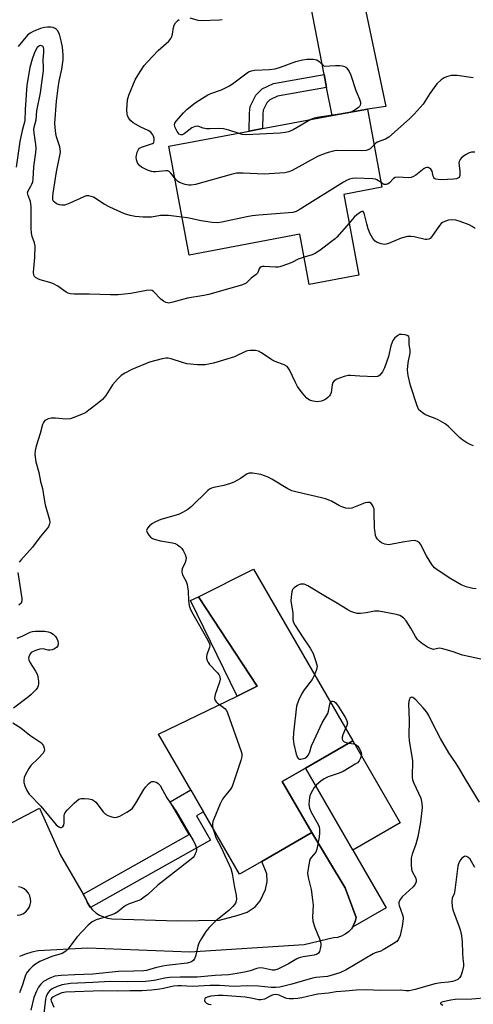
# Model space of a CAD drawing. Units: inches. Extents: x 1273761 to 1279761, y 485453 to 489454.
# Drawn here: x 1274128 to 1274281, y 488646 to 488979 of the extents above; entities that cross this region are included whole.
import ezdxf

# ---------------------------------------------------------------- set-up
doc = ezdxf.new("R2010")
doc.units = ezdxf.units.IN
doc.header["$MEASUREMENT"] = 0
for name, color, linetype in [('BLDG-Footprint', 5, 'Continuous'), ('CULTRL-Pad', 6, 'Continuous'), ('TRANS-Driveway', 251, 'Continuous'), ('TRANS-Non Street Sidewalk', 7, 'Continuous'), ('Undefined', 1, 'Continuous')]:
    doc.layers.add(name, color=color, linetype=linetype)

msp = doc.modelspace()

# ---------------------------------------------------------------- linework, layer by layer
at = {"layer": 'BLDG-Footprint'}
for points, elevation in [([(1274237.13, 488919.64), (1274242.23, 488892.38), (1274225.46, 488889.25), (1274222.3, 488906.16), (1274184.89, 488899.18), (1274178.03, 488935.9), (1274205.24, 488940.99), (1274209.73, 488941.83), (1274233.17, 488946.21), (1274245.07, 488948.43), (1274250, 488922.05)], 314.21), ([(1274209.46, 488694.57), (1274201.96, 488690.23), (1274189.75, 488711.31), (1274185.49, 488718.68), (1274174.62, 488737.45), (1274201.12, 488750.37), (1274207.89, 488753.67), (1274188.13, 488783.88), (1274206.6, 488793.22), (1274240.17, 488735.26), (1274224.15, 488725.98), (1274216.38, 488721.48), (1274226.31, 488704.33)], 305.15)]:
    msp.add_lwpolyline(points, close=True, dxfattribs=dict(at, elevation=elevation))
at = {"layer": 'CULTRL-Pad'}
for points in [[(1274207.89, 488753.67), (1274201.12, 488750.37), (1274185.42, 488782.56), (1274188.13, 488783.88)], [(1274256.17, 488707.63), (1274240.15, 488698.36), (1274224.15, 488725.98), (1274240.17, 488735.26)]]:
    msp.add_lwpolyline(points, close=True, dxfattribs=at)
at = {"layer": 'TRANS-Driveway'}
msp.add_lwpolyline([(1274231.33, 488955.74), (1274230.48, 488960.14), (1274225.09, 488987.97), (1274223.95, 488991.78), (1274219.35, 488996.65), (1274221.56, 488997.16), (1274230.94, 488999.55), (1274235.6, 489000.86), (1274244.88, 489003.62), (1274243.3, 488997.07), (1274242.77, 488993.05), (1274242.71, 488990.03), (1274251.32, 488949.31), (1274245.07, 488948.43), (1274233.17, 488946.21)], close=True, dxfattribs=at)
for points in [[(1274098.28, 488693.66, 0), (1274134.39, 488712.57, 0), (1274141.55, 488696.7, 0), (1274149.15, 488683.54, 0), (1274150.09, 488681.92, 0), (1274150.65, 488680.57, 0), (1274151.42, 488679.33, 0), (1274151.67, 488678.98, 0), (1274152.34, 488678.18, 0), (1274153.43, 488677.21, 0), (1274154.66, 488676.41, 0), (1274156, 488675.81, 0), (1274157.41, 488675.41, 0), (1274158.86, 488675.23, 0), (1274181.03, 488674.54, 0), (1274195.15, 488674.79, 0), (1274201.47, 488676.37, 0), (1274204.52, 488677.39, 0), (1274207.17, 488679.21, 0), (1274208.91, 488681.31, 0), (1274210.66, 488685.11, 0), (1274211.21, 488687.75, 0), (1274211.11, 488690.38, 0), (1274209.46, 488694.57, 0), (1274226.31, 488704.33, 0), (1274237.55, 488685.69, 0), (1274241.29, 488675.69, 0), (1274240.98, 488674.33, 0), (1274240.4, 488673.06, 0), (1274240.01, 488672.36, 0), (1274239.69, 488671.86, 0), (1274238.74, 488670.84, 0), (1274237.63, 488669.99, 0), (1274236.39, 488669.35, 0), (1274235.05, 488668.94, 0), (1274233.67, 488668.77, 0), (1274223.74, 488666.46, 0), (1274185.18, 488663.92, 0), (1274150.78, 488665.3, 0), (1274133.93, 488664.38, 0), (1274131.8, 488663.93, 0), (1274129.73, 488663.28, 0), (1274127.73, 488662.43, 0)], [(1274126.91, 488676.4, 0), (1274127.91, 488676.56, 0), (1274128.85, 488676.92, 0), (1274129.7, 488677.48, 0), (1274130.41, 488678.19, 0), (1274130.96, 488679.04, 0), (1274131.32, 488679.99, 0), (1274131.48, 488680.98, 0), (1274131.43, 488681.99, 0), (1274131.16, 488682.97, 0), (1274130.7, 488683.87, 0), (1274130.07, 488684.66, 0), (1274129.28, 488685.29, 0), (1274128.38, 488685.75, 0), (1274127.4, 488686.01, 0)]]:
    msp.add_polyline3d(points, dxfattribs=at)
at = {"layer": 'TRANS-Non Street Sidewalk'}
for points in [[(1274231.33, 488955.74), (1274214.77, 488952.78), (1274212.15, 488951.5), (1274211.13, 488950.49), (1274209.94, 488948.04), (1274209.78, 488946.74), (1274209.73, 488941.83), (1274205.24, 488940.99), (1274205.3, 488947.03), (1274205.58, 488949.32), (1274207.43, 488953.15), (1274209.53, 488955.21), (1274213.37, 488957.08), (1274230.48, 488960.14)], [(1274240.01, 488672.36), (1274240.4, 488673.06), (1274240.98, 488674.33), (1274241.29, 488675.69), (1274237.55, 488685.69), (1274226.31, 488704.33), (1274216.38, 488721.48), (1274224.15, 488725.98), (1274240.15, 488698.36), (1274251.39, 488678.95)], [(1274151.67, 488678.98), (1274151.42, 488679.33), (1274150.65, 488680.57), (1274150.09, 488681.92), (1274149.15, 488683.54), (1274184.94, 488703.6), (1274178.54, 488714.66), (1274185.49, 488718.68), (1274189.75, 488711.31), (1274187.4, 488709.95), (1274192.16, 488701.73)]]:
    msp.add_lwpolyline(points, close=True, dxfattribs=at)
at = {"layer": 'Undefined'}
for points, elevation in [([(1274185.18, 488979.24), (1274187.89, 488978.45), (1274188.98, 488978.27), (1274195.18, 488978.5), (1274196.03, 488978.61)], 314), ([(1274182.51, 488911.94), (1274177.92, 488912.48), (1274176.86, 488912.54), (1274175.25, 488912.46), (1274172.25, 488912), (1274169.38, 488911.9), (1274166.73, 488912.21), (1274165.01, 488912.54), (1274163.08, 488913.13), (1274158.19, 488915.36), (1274156.21, 488916.39), (1274152.71, 488918.67), (1274151.9, 488918.98), (1274151.06, 488919.15), (1274150.23, 488919.1), (1274149.43, 488918.85), (1274144.71, 488916.63), (1274142.93, 488916.03), (1274141.93, 488915.97), (1274141.16, 488916.11), (1274140.17, 488916.5), (1274139.36, 488917.09), (1274139.1, 488917.51), (1274138.97, 488918.02), (1274138.94, 488918.86), (1274139.03, 488920.02), (1274140.17, 488927.28), (1274141.33, 488932.75), (1274141.49, 488933.9), (1274141.46, 488934.9), (1274141.29, 488935.72), (1274140.22, 488939.08), (1274139.94, 488940.22), (1274139.67, 488942.22), (1274139.65, 488943.7), (1274140.21, 488951.12), (1274140.72, 488955.57), (1274141.09, 488957.89), (1274141.96, 488961.86), (1274142.39, 488965.02), (1274142.44, 488966.73), (1274142.25, 488969.26), (1274141.8, 488971.49), (1274141.17, 488973.68), (1274140.48, 488974.97), (1274140.1, 488975.38), (1274139.7, 488975.64), (1274139.01, 488975.9), (1274138.25, 488976.02), (1274137.18, 488976.02), (1274136.12, 488975.92), (1274134.76, 488975.57), (1274132.31, 488974.59), (1274131.28, 488974.07), (1274130.42, 488973.33), (1274127.25, 488969.53)], 312), ([(1274180.02, 488925.23), (1274178.8, 488926.85), (1274178.2, 488927.35), (1274177.77, 488927.57), (1274177.05, 488927.64), (1274173.68, 488927.22), (1274172.82, 488927.22), (1274172.27, 488927.31), (1274170.92, 488927.81), (1274168.84, 488928.87), (1274168.19, 488929.41), (1274167.53, 488930.31), (1274167.12, 488931.33), (1274167.1, 488932.16), (1274167.41, 488933.84), (1274167.81, 488934.84), (1274168.16, 488935.21), (1274168.87, 488935.6), (1274171.92, 488936.53), (1274172.62, 488936.81), (1274172.95, 488937.09), (1274173.04, 488937.28), (1274173.12, 488937.72), (1274173.08, 488938.47), (1274172.91, 488939.25), (1274172.71, 488939.73), (1274172, 488940.58), (1274171.12, 488941.14), (1274168.67, 488942.3), (1274166.05, 488943.73), (1274165.25, 488944.42), (1274164.47, 488945.51), (1274164.11, 488946.21), (1274163.97, 488946.74), (1274163.91, 488948.21), (1274164.15, 488951.5), (1274164.63, 488953.16), (1274166.7, 488958.27), (1274167.72, 488959.98), (1274169.77, 488963.08), (1274170.89, 488964.41), (1274174.49, 488968.23), (1274178.03, 488971.35), (1274178.77, 488972.21), (1274179.09, 488972.93), (1274179.31, 488973.7), (1274179.62, 488975.9), (1274179.83, 488976.69), (1274180.38, 488977.57), (1274181.11, 488978.34), (1274181.53, 488978.67)], 314), ([(1274223.74, 488898.44), (1274221.72, 488897.74), (1274219.83, 488896.8), (1274218.5, 488896.24), (1274215.52, 488895.19), (1274214.97, 488895.08), (1274214.1, 488895.05), (1274210.28, 488895.36), (1274209.73, 488895.31), (1274209.24, 488895.15), (1274208.84, 488894.87), (1274208.54, 488894.48), (1274207.96, 488893.07), (1274207.59, 488892.55), (1274205.86, 488891.35), (1274204.18, 488889.7), (1274202.89, 488889.11), (1274191.56, 488885.81), (1274189.84, 488885.47), (1274184.33, 488884.66), (1274179.38, 488883.22), (1274178.09, 488882.98), (1274177.59, 488883), (1274177.12, 488883.14), (1274176.23, 488883.63), (1274175.4, 488884.33), (1274173.04, 488886.8), (1274172.41, 488887.2), (1274171.73, 488887.34), (1274170.58, 488887.25), (1274165.3, 488886.2), (1274161.03, 488885.73), (1274158.38, 488885.71), (1274151.15, 488885.99), (1274146.08, 488886.01), (1274144.91, 488886.1), (1274144.14, 488886.32), (1274143.45, 488886.66), (1274140.59, 488888.64), (1274138.93, 488889.54), (1274137.92, 488889.93), (1274134.66, 488890.86), (1274133.86, 488891.19), (1274133.13, 488891.61), (1274132.76, 488891.97), (1274132.55, 488892.37), (1274132.4, 488893.37), (1274132.88, 488898.36), (1274132.92, 488902.24), (1274132.71, 488903.34), (1274131.95, 488905.42), (1274131.69, 488906.55), (1274131.61, 488908.16), (1274131.65, 488915.58), (1274131.36, 488917.26), (1274130.59, 488919.21), (1274130.43, 488920.17), (1274130.57, 488920.86), (1274131.53, 488922.36), (1274131.89, 488923.12), (1274132.16, 488923.92), (1274132.32, 488924.76), (1274132.47, 488928.95), (1274133.16, 488933.82), (1274133.28, 488935.18), (1274133.19, 488936.47), (1274132.58, 488940.39), (1274132.54, 488941.5), (1274132.66, 488942.31), (1274133.26, 488944.75), (1274133.49, 488947.84), (1274134.81, 488953.96), (1274135.78, 488961.4), (1274135.79, 488962.5), (1274135.62, 488965.02), (1274135.93, 488967.57), (1274135.92, 488968.63), (1274135.73, 488969.31), (1274135.46, 488969.62), (1274134.89, 488969.83), (1274134.47, 488969.79), (1274134.05, 488969.55), (1274133.67, 488969.17), (1274133.03, 488968.21), (1274132.58, 488967.15), (1274131.95, 488965.23), (1274131.2, 488962.48), (1274130.21, 488956.44), (1274129.55, 488948.3), (1274129.52, 488944.49), (1274128.56, 488941.24), (1274127.81, 488937.45), (1274126.54, 488928.84)], 310), ([(1274201.45, 488940.28), (1274198.35, 488941.34), (1274196.52, 488941.78), (1274194.82, 488941.91), (1274191.92, 488941.75), (1274190.78, 488941.78), (1274189.69, 488941.99), (1274188.23, 488942.57), (1274187.74, 488942.64), (1274186.94, 488942.49), (1274185.88, 488942.04), (1274183.26, 488940.05), (1274182.59, 488939.71), (1274182.14, 488939.68), (1274181.53, 488939.99), (1274180.91, 488940.81), (1274180.21, 488942.18), (1274180.07, 488942.63), (1274180.04, 488943.14), (1274180.16, 488943.63), (1274180.58, 488944.32), (1274183.06, 488947.13), (1274184.29, 488948.34), (1274186.93, 488950.54), (1274189.42, 488952.14), (1274191.21, 488953.18), (1274192.29, 488953.65), (1274195.91, 488954.96), (1274198.55, 488956.3), (1274200.03, 488957.28), (1274204.05, 488960.35), (1274205.02, 488960.94), (1274205.99, 488961.33), (1274207.01, 488961.57), (1274212.07, 488961.74), (1274213.98, 488962), (1274215.8, 488962.51), (1274220.93, 488964.45), (1274223.19, 488965.07), (1274224.62, 488965.28), (1274226.94, 488965.28), (1274228.02, 488965.06), (1274228.84, 488964.51), (1274230.53, 488962.87), (1274234.31, 488963.15), (1274235.75, 488963.15), (1274236.57, 488963.03), (1274237.34, 488962.81), (1274237.79, 488962.57), (1274238.16, 488962.23), (1274238.91, 488961.11), (1274239.52, 488959.86), (1274241.15, 488954.64), (1274242.46, 488951.73), (1274242.76, 488950.73), (1274242.76, 488950.24), (1274242.62, 488949.78), (1274242.38, 488949.34), (1274242.05, 488948.94), (1274240.96, 488948.14), (1274239.53, 488947.39)], 316), ([(1274280.83, 488958.92), (1274275.38, 488959.76), (1274274.52, 488959.8), (1274273.38, 488959.71), (1274272.53, 488959.57), (1274271.73, 488959.34), (1274270.97, 488958.93), (1274270.02, 488958.25), (1274268.5, 488956.89), (1274266.15, 488953.7), (1274263.9, 488950.09), (1274260.89, 488946.76), (1274259.27, 488945.12), (1274252.32, 488938.95), (1274251.17, 488938.28), (1274248.44, 488937.23), (1274247.77, 488936.8), (1274247.32, 488936.39)], 314), ([(1274235.73, 488946.68), (1274228.13, 488945.63), (1274227.09, 488945.37), (1274225.99, 488944.86)], 316), ([(1274239.53, 488947.39), (1274238.29, 488947.05), (1274235.73, 488946.68)], 316), ([(1274225.99, 488944.86), (1274220.07, 488941.43), (1274218.46, 488940.78), (1274217.34, 488940.48), (1274215.61, 488940.31), (1274204.08, 488939.7), (1274202.83, 488939.82), (1274201.45, 488940.28)], 316), ([(1274247.32, 488936.39), (1274245.97, 488935.03), (1274245.34, 488934.67), (1274244.68, 488934.48), (1274243.23, 488934.38), (1274234.67, 488934.44), (1274233.52, 488934.27), (1274231.84, 488933.78), (1274229.62, 488933.03), (1274228.28, 488932.43), (1274219.69, 488927.67), (1274218.6, 488927.25), (1274217.2, 488926.93), (1274215.48, 488926.77), (1274210.3, 488926.49), (1274203.2, 488926.82), (1274200.88, 488926.78), (1274199.14, 488926.39), (1274187.06, 488922.95), (1274185.62, 488922.71), (1274184.76, 488922.78), (1274183.62, 488923.02), (1274181.69, 488923.62), (1274180.99, 488924.07), (1274180.02, 488925.23)], 314), ([(1274281.36, 488933.86), (1274280.25, 488933.84), (1274279.19, 488933.51), (1274278.18, 488932.95), (1274277.46, 488932.45), (1274276.79, 488931.88), (1274276.42, 488931.45), (1274276.07, 488930.7), (1274276, 488930.16), (1274276.3, 488927.64), (1274276.26, 488926.01), (1274276.01, 488925.36), (1274275.65, 488925.08), (1274275.18, 488924.9), (1274274.13, 488924.73), (1274270.05, 488924.56), (1274268.93, 488924.64), (1274268.19, 488924.83), (1274267.78, 488925.04), (1274267.48, 488925.37), (1274267.29, 488925.83), (1274266.9, 488927.43), (1274266.53, 488928.12), (1274266.02, 488928.52), (1274265.59, 488928.68), (1274265.15, 488928.73), (1274264.72, 488928.65), (1274264.29, 488928.42), (1274261.39, 488926.15), (1274260.64, 488925.68), (1274259.86, 488925.34), (1274258.82, 488925.23), (1274255.52, 488925.44), (1274254.5, 488925.34), (1274253.85, 488924.95), (1274252.55, 488923.53), (1274252.14, 488923.25), (1274251.45, 488922.98), (1274250.74, 488923.01), (1274250.28, 488923.22), (1274249.71, 488923.62)], 312), ([(1274249.71, 488923.62), (1274248.31, 488924.58), (1274247.78, 488924.77), (1274246.96, 488924.91), (1274241.15, 488925.09), (1274240.01, 488925), (1274239, 488924.73), (1274238.01, 488924.32), (1274236.97, 488923.73), (1274222.08, 488914.4), (1274221.03, 488913.86), (1274219.96, 488913.55), (1274208.49, 488912.68), (1274206.16, 488912.43), (1274204.42, 488912.11), (1274195.97, 488910.25), (1274194.5, 488910.04), (1274192.75, 488910.17), (1274188.94, 488910.72), (1274184.38, 488911.68), (1274182.51, 488911.94)], 312), ([(1274281.44, 488908.16), (1274280.49, 488908.81), (1274279.44, 488909.34), (1274276.35, 488910.53), (1274274.94, 488910.94), (1274273.55, 488911.08), (1274272.48, 488910.99), (1274271.43, 488910.64), (1274270.45, 488910.11), (1274270.02, 488909.77), (1274269.47, 488909.17), (1274266.81, 488905.39), (1274266.22, 488904.8), (1274265.81, 488904.57), (1274265.17, 488904.44), (1274264.61, 488904.46), (1274260.85, 488905.31), (1274259.73, 488905.45), (1274258.63, 488905.42), (1274256.54, 488904.91), (1274252.22, 488903.11), (1274251.41, 488902.84), (1274250.86, 488902.76), (1274249.75, 488902.93), (1274248.39, 488903.42), (1274247.68, 488903.87), (1274246.95, 488904.75), (1274246.08, 488906.32), (1274245.4, 488907.98), (1274244.86, 488909.69), (1274244.14, 488912.89), (1274243.89, 488913.54), (1274243.64, 488913.83), (1274243.22, 488913.85), (1274242.81, 488913.67), (1274241.47, 488912.74), (1274240.63, 488911.92), (1274238.94, 488909.97)], 310), ([(1274238.94, 488909.97), (1274234.8, 488905.22), (1274234.17, 488904.61), (1274233.02, 488903.71), (1274229, 488900.74), (1274227.54, 488899.76), (1274226.48, 488899.29), (1274223.74, 488898.44)], 310), ([(1274280.85, 488834.83), (1274279.8, 488835.28), (1274278.27, 488836.06), (1274277.31, 488836.66), (1274276.2, 488837.56), (1274272.42, 488841.32), (1274271.3, 488842.27), (1274269, 488843.6), (1274267.93, 488844.05), (1274265.25, 488844.99), (1274264.48, 488845.39), (1274263.53, 488846.03), (1274262.5, 488846.99), (1274261.87, 488848.24), (1274259.67, 488855.14), (1274258.85, 488858.56), (1274258.65, 488860.33), (1274258.68, 488861.78), (1274258.92, 488863.47), (1274259.42, 488865.47), (1274259.53, 488866.31), (1274259.47, 488867.1), (1274259.13, 488868.94), (1274259.22, 488871.28), (1274259.08, 488871.65), (1274258.55, 488872.02), (1274257.81, 488872.23), (1274256.73, 488872.38), (1274255.95, 488872.31), (1274255.23, 488871.94), (1274254.37, 488871.21), (1274253.7, 488870.31), (1274253.03, 488868.49), (1274252.17, 488864.98), (1274250.84, 488861.09), (1274250.24, 488859.76), (1274249.32, 488858.66), (1274248.64, 488858.21), (1274247.56, 488858.03), (1274242.58, 488858.27), (1274239.44, 488858.53), (1274238.61, 488858.52), (1274237.23, 488858.18), (1274234.79, 488857.27), (1274233.87, 488856.73), (1274233.45, 488856.11), (1274233.24, 488855.34), (1274232.81, 488852.81), (1274232.54, 488852.05), (1274232.29, 488851.63), (1274231.75, 488851.06), (1274231.11, 488850.58), (1274230.4, 488850.19), (1274229.57, 488849.91), (1274228.12, 488849.69), (1274226.8, 488849.82), (1274225.51, 488850.25), (1274224.6, 488850.92), (1274223.11, 488852.7), (1274221.55, 488854.8), (1274220.86, 488856.11), (1274218.85, 488860.43), (1274218.38, 488861.15), (1274217.98, 488861.53), (1274216.97, 488862.07), (1274213.92, 488863.27), (1274212.84, 488863.77), (1274209.32, 488866.17), (1274208.36, 488866.71), (1274207.28, 488866.96), (1274205.57, 488866.99), (1274204.72, 488866.88), (1274204.16, 488866.72), (1274200.19, 488864.88), (1274196.57, 488863.65), (1274193.19, 488862.7), (1274190.36, 488862.1), (1274187.76, 488862.09), (1274184.19, 488862.51), (1274182.68, 488862.91), (1274178.92, 488864.18), (1274177.82, 488864.39), (1274177.03, 488864.38), (1274175.87, 488864.16), (1274171.54, 488863.02), (1274165.55, 488860.57), (1274163.24, 488859.31), (1274162.03, 488858.51), (1274160.79, 488857.32), (1274159.09, 488855.39), (1274156.79, 488851.73), (1274155.7, 488850.45), (1274153.93, 488848.94), (1274151.13, 488846.78), (1274149.92, 488845.95), (1274148.87, 488845.43), (1274146.41, 488844.43), (1274144.75, 488843.88), (1274143.33, 488843.79), (1274139.85, 488844.1), (1274138.4, 488844.14), (1274137.35, 488843.91), (1274136.63, 488843.59), (1274136.21, 488843.31), (1274135.75, 488842.71), (1274135.45, 488841.95), (1274134.65, 488838.95), (1274133.27, 488834.66), (1274132.95, 488833.25), (1274132.86, 488831.85), (1274133.2, 488829.4), (1274134.2, 488825.74), (1274134.82, 488822.72), (1274135.41, 488820.44), (1274135.99, 488816.85), (1274136.39, 488814.85), (1274137.85, 488809.79), (1274137.93, 488808.96), (1274137.84, 488808.46), (1274137.44, 488807.48), (1274136.96, 488806.77), (1274134.65, 488804.07), (1274132.06, 488800.59), (1274128.1, 488796.22), (1274127.62, 488795.56)], 308), ([(1274281.81, 488786.53), (1274280.71, 488786.65), (1274278.42, 488787.27), (1274276.77, 488787.9), (1274273.21, 488789.88), (1274268.62, 488792.95), (1274267.75, 488793.66), (1274266.86, 488794.77), (1274264.99, 488797.69), (1274263.02, 488801.63), (1274262.67, 488802.06), (1274262, 488802.53), (1274261.49, 488802.73), (1274260.95, 488802.82), (1274259.84, 488802.77), (1274257.03, 488802.34), (1274253.44, 488801.56), (1274252.33, 488801.42), (1274250.93, 488801.61), (1274249.9, 488802.03), (1274249.25, 488802.53), (1274248.48, 488803.32), (1274248.04, 488803.99), (1274247.85, 488804.51), (1274247.66, 488805.61), (1274247.53, 488807.04), (1274247.41, 488812.32), (1274247.32, 488813.48), (1274247.2, 488814.03), (1274246.85, 488814.78), (1274246.35, 488815.39), (1274245.91, 488815.64), (1274245.14, 488815.72), (1274244.34, 488815.54), (1274239.8, 488813.73), (1274238.8, 488813.62), (1274237.8, 488813.76), (1274236.75, 488814.12), (1274235.73, 488814.58), (1274233.03, 488816.13), (1274230.95, 488816.9), (1274229.58, 488817.29), (1274221.44, 488819.11), (1274219.56, 488819.65), (1274218.26, 488820.27), (1274212.79, 488823.6), (1274211.55, 488824.24), (1274209.18, 488825.07), (1274206.32, 488825.52), (1274205.21, 488825.56), (1274204.49, 488825.39), (1274202.21, 488823.76), (1274200.21, 488822.63), (1274198.9, 488822.04), (1274196.63, 488821.43), (1274193.28, 488820.75), (1274192.5, 488820.51), (1274191.84, 488820.16), (1274191.21, 488819.67), (1274185.57, 488814.16), (1274184.5, 488813.28), (1274182.72, 488812.28), (1274181.38, 488811.67), (1274175.42, 488809.92), (1274173.56, 488809.19), (1274172.52, 488808.6), (1274171.61, 488807.84), (1274170.88, 488806.97), (1274170.6, 488806.27), (1274170.75, 488805.56), (1274171.31, 488804.62), (1274171.87, 488803.99), (1274172.55, 488803.55), (1274173.59, 488803.17), (1274175.23, 488802.74), (1274179.34, 488802.06), (1274180.19, 488801.79), (1274180.96, 488801.42), (1274181.87, 488800.76), (1274182.47, 488800.17), (1274182.97, 488799.44), (1274183.62, 488798.1), (1274183.92, 488796.99), (1274183.86, 488796.22), (1274183.62, 488795.42), (1274182.62, 488793.26), (1274182.46, 488792.72), (1274182.42, 488792.21), (1274182.67, 488791.25), (1274183.88, 488789.06), (1274184.27, 488788), (1274184.6, 488785.7), (1274184.69, 488782.58), (1274184.91, 488780.95), (1274185.25, 488779.95), (1274185.76, 488778.93), (1274191.25, 488769.25), (1274191.83, 488768), (1274191.92, 488767.43), (1274191.82, 488766.79), (1274190.94, 488764.42), (1274190.75, 488763.64), (1274190.77, 488763.13), (1274190.99, 488762.4), (1274191.35, 488761.69), (1274191.82, 488761), (1274194.47, 488758.25), (1274194.96, 488757.6), (1274195.26, 488756.96), (1274195.36, 488756.04), (1274195.22, 488755.06), (1274193.71, 488750.86), (1274193.49, 488749.78), (1274193.63, 488749.06), (1274194.02, 488748.43), (1274194.55, 488747.91), (1274195.2, 488747.48)], 306), ([(1274127.07, 488792.09), (1274128.51, 488783.3), (1274128.52, 488782.47), (1274128.26, 488781.74), (1274127.48, 488781.01)], 308), ([(1274283.99, 488762.73), (1274277.19, 488764.11), (1274273.99, 488765.3), (1274270.58, 488766.33), (1274269.45, 488766.48), (1274267.84, 488766.14), (1274267.37, 488766.12), (1274266.37, 488766.36), (1274265.37, 488766.81), (1274263.72, 488767.97), (1274262.59, 488768.89), (1274261.98, 488769.5), (1274261.32, 488770.48), (1274259.78, 488773.3), (1274258.21, 488775.69), (1274257.24, 488776.72), (1274256.02, 488777.5), (1274254.91, 488777.85), (1274248.92, 488778.99), (1274247.45, 488778.95), (1274244.68, 488778.43), (1274242.74, 488778.19), (1274241.64, 488778.23), (1274240.54, 488778.51), (1274239.46, 488778.92), (1274238.44, 488779.45), (1274234.49, 488781.91), (1274230.96, 488783.94), (1274225.04, 488787.56), (1274224.28, 488787.92), (1274223.78, 488788.06), (1274223.02, 488788.16), (1274222.52, 488788.12), (1274221.5, 488787.71), (1274220.35, 488786.92), (1274219.82, 488786.32), (1274219.54, 488785.55), (1274219.31, 488783.82), (1274219.28, 488782.34), (1274219.94, 488778.46), (1274219.97, 488775.92), (1274220.2, 488775.15), (1274220.72, 488774.16), (1274223.19, 488770.29), (1274225.77, 488766.55), (1274226.78, 488764.7), (1274227.72, 488762.02), (1274228.09, 488760.4), (1274227.95, 488759.32), (1274227.27, 488757.53)], 304), ([(1274126.88, 488769.84), (1274128.81, 488770.68), (1274131.28, 488771.88), (1274132.08, 488772.11), (1274132.95, 488772.21), (1274136.23, 488772.2), (1274137.34, 488772.02), (1274138.12, 488771.75), (1274139.03, 488771.21), (1274139.8, 488770.5), (1274140.28, 488769.76), (1274140.63, 488768.96), (1274140.79, 488768.14), (1274140.63, 488767.36), (1274140.21, 488766.69), (1274139.53, 488766.24), (1274138.72, 488765.94), (1274137.89, 488765.79), (1274137.34, 488765.83), (1274135.63, 488766.28), (1274134.53, 488766.17), (1274133.41, 488765.86), (1274132.33, 488765.45), (1274131.63, 488765.01), (1274131.28, 488764.59), (1274130.82, 488763.58), (1274130.72, 488763.05), (1274130.78, 488762.53), (1274131.28, 488761.52), (1274133.13, 488758.79), (1274133.71, 488757.55), (1274133.91, 488756.74), (1274134.09, 488755.36), (1274134.12, 488754.53), (1274134.01, 488753.76), (1274133.77, 488753.27), (1274133.27, 488752.58), (1274131.65, 488750.86), (1274130.77, 488750.11), (1274125.67, 488746.25)], 308), ([(1274227.27, 488757.53), (1274226.41, 488755.92), (1274223.75, 488752.43), (1274222.92, 488751.24), (1274221.84, 488748.89), (1274221.21, 488746.98), (1274220.16, 488737.92), (1274220.01, 488735.87), (1274220.25, 488734.15), (1274221.08, 488730.71), (1274221.45, 488729.67), (1274221.82, 488729.21), (1274222.14, 488729.08), (1274222.62, 488729.07), (1274223.94, 488729.41), (1274224.65, 488729.81), (1274225.27, 488730.54), (1274225.67, 488731.49), (1274226.26, 488733.59), (1274227.08, 488735.48), (1274229.88, 488741.3), (1274231.72, 488744.43), (1274231.97, 488745.21), (1274232.39, 488747.61), (1274232.64, 488748.27)], 304), ([(1274282.88, 488714.5), (1274278.2, 488722.32), (1274276.2, 488725.82), (1274274.84, 488727.92), (1274272.56, 488731.15), (1274269.75, 488736.02), (1274267.14, 488740.96), (1274265.78, 488743.77), (1274265.11, 488744.89), (1274263.93, 488746.39), (1274261.43, 488749.07), (1274260.42, 488749.82), (1274260.05, 488749.94), (1274259.73, 488749.91), (1274259.46, 488749.71), (1274259.27, 488749.31), (1274259.09, 488748.54), (1274259.01, 488747.69), (1274259.22, 488742.09), (1274259.05, 488737.02), (1274259.19, 488735.25), (1274260.27, 488728.57), (1274260.31, 488727.4), (1274260.19, 488724.18), (1274260.22, 488722.89), (1274260.35, 488722.12), (1274260.74, 488721.02), (1274263.14, 488715.85), (1274263.51, 488714.17), (1274263.57, 488712.73), (1274262.97, 488707.82), (1274262.13, 488702.82), (1274261.43, 488700.39), (1274260.17, 488697.04), (1274259.87, 488695.63), (1274259.83, 488693.36), (1274259.96, 488691.96), (1274260.22, 488691.17), (1274261.4, 488688.92), (1274261.6, 488688.16), (1274261.55, 488687.66), (1274261.25, 488686.93), (1274260.56, 488686.04), (1274256.88, 488682.58), (1274256.2, 488681.67), (1274255.74, 488680.7), (1274255.7, 488680.19), (1274255.79, 488679.65), (1274256.98, 488676.53), (1274257.16, 488675.74), (1274257.18, 488675.19), (1274256.81, 488672.67), (1274256.11, 488669.57), (1274255.6, 488668.31), (1274254.97, 488667.56), (1274253.77, 488666.71), (1274250.42, 488664.7), (1274249.62, 488664.32), (1274247.76, 488663.71), (1274246.99, 488663.36), (1274237.92, 488658.02), (1274235.75, 488656.94), (1274233.57, 488656.25), (1274231.63, 488655.76), (1274227.72, 488655.37), (1274226.53, 488655.16), (1274219.64, 488653.18), (1274215.56, 488652.15), (1274214.23, 488652.04), (1274212.65, 488652.04), (1274208.34, 488652.44), (1274204.53, 488652.59), (1274200.15, 488652.39), (1274195.21, 488652.65), (1274192.07, 488652.66), (1274186.11, 488652.33), (1274182.24, 488652.61), (1274181.07, 488652.61), (1274179.64, 488652.45), (1274176.33, 488651.73), (1274174.99, 488651.5), (1274172.2, 488651.15), (1274168.96, 488650.86), (1274164.91, 488650.87), (1274160.66, 488650.73), (1274155.6, 488650.93), (1274143.34, 488650.49), (1274142.01, 488650.2), (1274140.19, 488649.46), (1274138.94, 488648.81), (1274138.55, 488648.51), (1274138.33, 488648.2), (1274138.27, 488647.93), (1274138.33, 488647.52), (1274139.31, 488645.41)], 302), ([(1274195.2, 488747.48), (1274196.07, 488746.88), (1274196.96, 488746.13), (1274197.49, 488745.47), (1274197.87, 488744.68), (1274202.49, 488731.7), (1274202.71, 488730.85), (1274202.76, 488730.01), (1274202.42, 488728.6), (1274199.41, 488719.88), (1274198.84, 488718.89), (1274196.83, 488716.48), (1274196.18, 488715.55), (1274195.43, 488713.96), (1274193.24, 488708.83), (1274192.95, 488708.01), (1274192.78, 488707.19), (1274192.8, 488706.63), (1274192.98, 488705.74)], 306), ([(1274232.64, 488748.27), (1274232.86, 488748.52), (1274233.04, 488748.62), (1274233.47, 488748.65), (1274233.88, 488748.5), (1274234.42, 488748.06), (1274235.48, 488746.62), (1274237.74, 488743.05), (1274238.2, 488742.02), (1274238.33, 488741.25), (1274238.19, 488740.47), (1274237.75, 488739.44)], 304), ([(1274125.48, 488741.33), (1274128.11, 488739.69), (1274131.22, 488737.21), (1274134.59, 488734.96), (1274135.17, 488734.44), (1274135.5, 488734.03), (1274135.78, 488733.55), (1274136.06, 488732.79), (1274136.12, 488732.05), (1274135.95, 488731.58), (1274135.65, 488731.13), (1274134.09, 488729.42), (1274131.48, 488726.89), (1274130.84, 488725.95), (1274129.87, 488724.17), (1274129.28, 488722.87), (1274129.1, 488722.03), (1274129.13, 488721.17), (1274129.45, 488720.06), (1274130.14, 488718.44), (1274130.94, 488717.3), (1274134.84, 488713.2), (1274140.04, 488706.96), (1274140.91, 488706.24), (1274141.37, 488706.02), (1274141.8, 488705.98), (1274142.31, 488706.23), (1274142.6, 488706.79), (1274142.71, 488707.53), (1274142.74, 488710.04), (1274142.86, 488710.55), (1274143.12, 488711.04), (1274143.86, 488711.92), (1274146.18, 488714.24), (1274147.04, 488715.04), (1274147.73, 488715.54), (1274148.51, 488715.78), (1274149.64, 488715.83), (1274151.09, 488715.73), (1274152.19, 488715.47), (1274152.87, 488715.06), (1274153.47, 488714.51), (1274155.96, 488711.25), (1274156.76, 488710.45), (1274157.5, 488710.04), (1274158.85, 488709.57), (1274159.67, 488709.4), (1274160.48, 488709.44), (1274161.54, 488709.87), (1274163.88, 488711.19), (1274165.13, 488712), (1274165.77, 488712.58), (1274167, 488714.18), (1274169.6, 488718.87), (1274170.29, 488719.78), (1274171.25, 488720.78), (1274171.87, 488721.27), (1274172.31, 488721.48), (1274173.02, 488721.52), (1274173.75, 488721.35), (1274174.41, 488721.01), (1274175.12, 488720.15), (1274177.41, 488716.05), (1274180.71, 488711.27), (1274186.26, 488701.65), (1274186.94, 488700.39), (1274187.33, 488699.39), (1274187.41, 488698.59), (1274187.27, 488697.83), (1274186.98, 488697.08), (1274186.58, 488696.36), (1274186.25, 488695.92), (1274185.62, 488695.29), (1274174.34, 488686.56), (1274170.98, 488683.44), (1274169.43, 488682.22), (1274168.73, 488681.75), (1274167.97, 488681.37), (1274164.67, 488680.2), (1274163.61, 488679.72), (1274162.89, 488679.23), (1274160.84, 488677.58), (1274159.75, 488676.93), (1274156.65, 488675.71), (1274153.58, 488674.9), (1274152.16, 488674.17), (1274150.87, 488673.04), (1274147.05, 488668.97), (1274144.11, 488665.09), (1274143.32, 488664.28), (1274142.08, 488663.53), (1274138.59, 488662.44), (1274135.85, 488661.4), (1274134.54, 488660.79), (1274133.14, 488659.91), (1274132.04, 488659.09), (1274131.02, 488658.08), (1274130.3, 488657.19), (1274129.75, 488656.13), (1274128.74, 488652.87), (1274127.72, 488650.25)], 308), ([(1274237.75, 488739.44), (1274236.78, 488737.31), (1274236.57, 488736.51), (1274236.57, 488735.77), (1274236.75, 488735.34), (1274237.26, 488734.92), (1274237.96, 488734.68), (1274238.87, 488734.5)], 304), ([(1274238.87, 488734.5), (1274240.48, 488734.21), (1274241.25, 488733.95), (1274241.85, 488733.47), (1274242.44, 488732.56), (1274242.99, 488731.3), (1274243.07, 488730.52), (1274242.79, 488729.45), (1274242.28, 488728.45), (1274241.7, 488727.84), (1274240.99, 488727.34), (1274236.91, 488724.94), (1274235.59, 488724.36), (1274231.8, 488723.06), (1274230.52, 488722.42), (1274229.35, 488721.66), (1274227.88, 488720.44), (1274227.16, 488719.54), (1274225.95, 488717.51), (1274225.62, 488716.71), (1274225.5, 488716.17), (1274225.36, 488713.92), (1274225.42, 488713.09), (1274225.55, 488712.54), (1274226.13, 488711.21), (1274228.43, 488707), (1274228.76, 488706.18), (1274228.91, 488705.35), (1274228.9, 488704.21), (1274228.77, 488702.77), (1274228.08, 488698.71), (1274227.67, 488697.72), (1274226.09, 488695.93), (1274225.7, 488695.19), (1274225.17, 488692.9), (1274224.85, 488690.56), (1274225.05, 488689.12), (1274226.12, 488685.13), (1274226.62, 488681.61), (1274226.75, 488679.84), (1274226.61, 488675.84), (1274226.7, 488674.44), (1274227.32, 488672.26), (1274228.96, 488668.41), (1274229.38, 488667), (1274229.38, 488666.15), (1274229.2, 488665.01), (1274228.95, 488664.21), (1274228.55, 488663.58), (1274227.95, 488663.18), (1274227.15, 488662.93), (1274223.47, 488662.37), (1274222.11, 488662.04), (1274221.31, 488661.68), (1274218.52, 488660.05), (1274216.21, 488658.84), (1274214.81, 488658.19), (1274213.75, 488657.9), (1274212.93, 488657.91), (1274209.86, 488658.58), (1274208.78, 488658.64), (1274207.76, 488658.42), (1274205.52, 488657.64), (1274204.17, 488657.31), (1274201.14, 488656.73), (1274198.2, 488656.33), (1274193.7, 488656.06), (1274187.59, 488655.46), (1274181.92, 488655.46), (1274178.36, 488655.35), (1274176.73, 488655.12), (1274173.16, 488654.39), (1274170.26, 488654.04), (1274164.3, 488653.93), (1274158.29, 488654.09), (1274152.42, 488653.65), (1274144.9, 488653.33), (1274142.06, 488652.87), (1274140.44, 488652.38), (1274138.68, 488651.57), (1274137.81, 488650.85), (1274137.19, 488649.98), (1274136.71, 488649.02), (1274136.46, 488648.12), (1274135.75, 488642.26)], 304), ([(1274192.98, 488705.74), (1274193.47, 488704.06), (1274193.97, 488702.68), (1274195.77, 488699.25), (1274196.87, 488696.74), (1274198.49, 488693.41), (1274199, 488692.17), (1274199.41, 488690.52), (1274200.28, 488685.77), (1274200.85, 488683.16), (1274200.96, 488681.75), (1274200.86, 488681.23), (1274200.56, 488680.49), (1274199.73, 488679.4), (1274198.29, 488678.04), (1274193.95, 488674.48), (1274191.72, 488672.23), (1274190.61, 488670.92), (1274189.05, 488668.51), (1274188.23, 488667), (1274187.88, 488665.95), (1274187.22, 488662.97), (1274186.73, 488661.74), (1274186.32, 488661.1), (1274185.69, 488660.64), (1274184.32, 488660.23), (1274178.29, 488659.57), (1274176.63, 488659.32), (1274173.88, 488658.77), (1274170.56, 488657.81), (1274169.7, 488657.65), (1274166.32, 488657.48), (1274161.12, 488657.46), (1274152.45, 488656.49), (1274146.35, 488656.32), (1274141.72, 488656.07), (1274139.56, 488655.79), (1274138.48, 488655.44), (1274137.71, 488655.11), (1274135.8, 488654.01), (1274134.88, 488653.19), (1274134.15, 488652.1), (1274133.47, 488650.83), (1274132.5, 488648.64), (1274131.5, 488644.39)], 306), ([(1274281.36, 488692.47), (1274279.72, 488695.27), (1274278.94, 488696.04), (1274278.26, 488696.3), (1274277.81, 488696.2), (1274276.95, 488695.62), (1274276.29, 488694.77), (1274275.86, 488693.8), (1274275.63, 488693.01), (1274274.61, 488684.81), (1274274.33, 488683.67), (1274273.72, 488682.17), (1274273.6, 488681.05), (1274273.69, 488679.31), (1274273.93, 488678.2), (1274276.07, 488672.52), (1274276.52, 488671.15), (1274276.84, 488669.43), (1274277.07, 488667.39), (1274277.16, 488663.55), (1274277.29, 488661.81), (1274277.54, 488659.99), (1274277.51, 488659.18), (1274277.1, 488657.25), (1274276.65, 488655.93), (1274276.21, 488655.27), (1274275.56, 488654.76), (1274274.55, 488654.24), (1274273.78, 488654), (1274272.5, 488653.8), (1274269.9, 488653.58), (1274267.85, 488653.27), (1274261.17, 488651.32), (1274259.23, 488650.94), (1274258.16, 488650.92), (1274256.31, 488651.09), (1274249.62, 488651.03), (1274244.64, 488651.22), (1274241.25, 488651.17), (1274237.71, 488650.74), (1274234.6, 488650.55), (1274232, 488650.15), (1274228.34, 488649.76), (1274226.82, 488649.48), (1274223, 488648.55), (1274221.56, 488648.31), (1274220.13, 488648.19), (1274218.72, 488648.19), (1274217.89, 488648.28), (1274217.2, 488648.5), (1274215.36, 488649.43), (1274214.83, 488649.58), (1274214.15, 488649.64), (1274213.44, 488649.53), (1274212.71, 488649.29), (1274210.41, 488648.08), (1274209.17, 488647.83), (1274208.36, 488647.9), (1274205.85, 488648.47), (1274203.89, 488648.75), (1274196.41, 488649.33), (1274194.76, 488649.36), (1274192.26, 488649.11), (1274190.97, 488648.78), (1274190.54, 488648.56), (1274190.23, 488648.28), (1274190.1, 488647.66), (1274190.24, 488647.25), (1274190.76, 488646.78), (1274191.49, 488646.45), (1274192.33, 488646.26)], 300), ([(1274285.65, 488648.52), (1274280.33, 488648.11), (1274274.75, 488647.98), (1274273.23, 488647.75), (1274270.51, 488647.2), (1274269.94, 488646.97), (1274269.78, 488646.78), (1274269.81, 488646.67), (1274270.02, 488646.44), (1274270.57, 488646.11)], 298)]:
    msp.add_lwpolyline(points, dxfattribs=dict(at, elevation=elevation))

doc.saveas('drawing.dxf')
